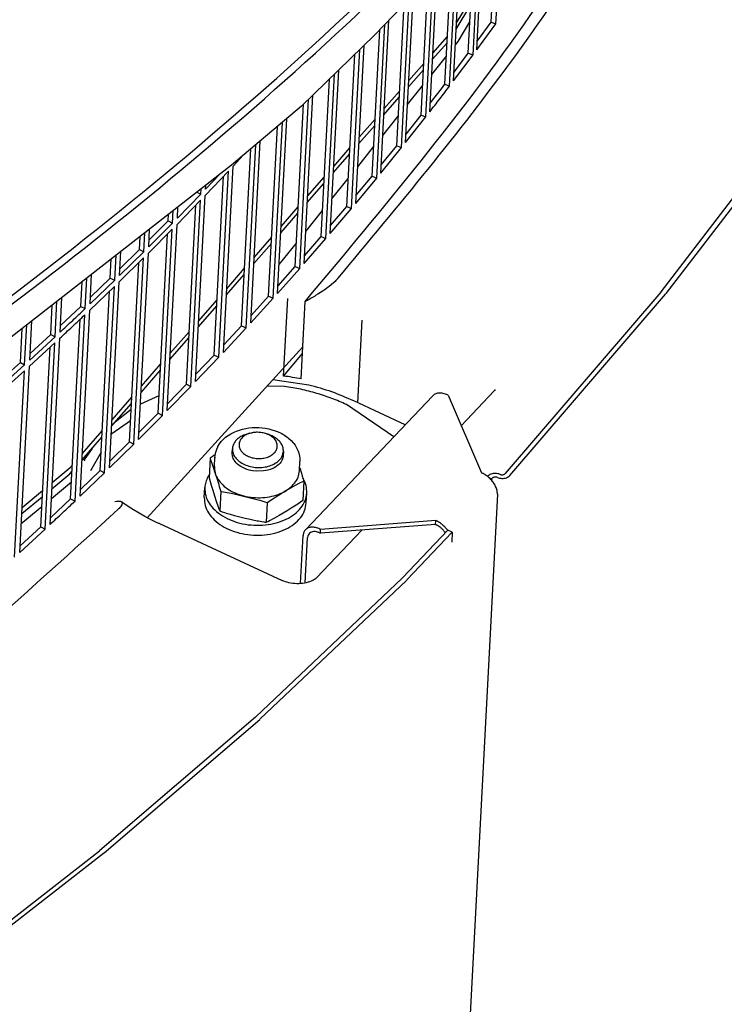
# Model space of a CAD drawing. Units: millimetres. Extents: x 1020 to 5220, y 802 to 3772.
# Drawn here: x 4645 to 4700, y 2323 to 2400 of the extents above; entities that cross this region are included whole.
import ezdxf

# ---------------------------------------------------------------- set-up
doc = ezdxf.new("R2010")
doc.units = ezdxf.units.MM

msp = doc.modelspace()

# ---------------------------------------------------------------- linework, layer by layer
at = {"color": 1, "linetype": 'Continuous'}
for p, q in [((4692.685, 2419.846), (4672.801, 2399.033)), ((4681.908, 2400.033), (4682.381, 2409.061)), ((4682.285, 2399.897), (4682.788, 2409.487)), ((4680.489, 2397.453), (4681.023, 2407.64)), ((4680.791, 2397.859), (4681.32, 2407.95)), ((4680.114, 2397.591), (4680.618, 2407.216)), ((4678.657, 2395.022), (4679.219, 2405.751)), ((4678.965, 2395.426), (4679.523, 2406.069)), ((4678.283, 2395.163), (4678.816, 2405.329)), ((4676.788, 2392.604), (4677.377, 2403.822)), ((4677.102, 2393.006), (4677.686, 2404.147)), ((4676.417, 2392.748), (4676.975, 2403.402)), ((4675.204, 2390.6), (4675.811, 2402.184)), ((4674.514, 2390.347), (4675.096, 2401.435)), ((4674.884, 2390.201), (4675.495, 2401.853)), ((4679.177, 2399.478), (4680.312, 2401.375)), ((4679.203, 2399.964), (4680.337, 2401.861)), ((4672.944, 2387.811), (4673.575, 2399.843)), ((4673.27, 2388.208), (4673.898, 2400.181)), ((4679.33, 2398.517), (4680.242, 2400.041)), ((4680.791, 2397.859), (4682.285, 2399.897)), ((4680.828, 2398.56), (4681.908, 2400.033)), ((4681.908, 2400.033), (4682.285, 2399.897)), ((4672.801, 2399.033), (4667.054, 2393.435)), ((4672.576, 2387.96), (4673.178, 2399.427)), ((4677.343, 2397.604), (4678.479, 2398.902)), ((4671.3, 2385.831), (4671.949, 2398.203)), ((4677.318, 2397.119), (4678.454, 2398.416)), ((4679.112, 2398.246), (4679.33, 2398.517)), ((4670.603, 2385.587), (4671.228, 2397.501)), ((4670.969, 2385.436), (4671.622, 2397.884)), ((4677.256, 2395.932), (4678.398, 2397.356)), ((4678.965, 2395.426), (4680.489, 2397.453)), ((4679.001, 2396.112), (4680.114, 2397.591)), ((4680.114, 2397.591), (4680.489, 2397.453)), ((4675.458, 2395.45), (4676.628, 2396.788)), ((4668.958, 2383.075), (4669.633, 2395.947)), ((4669.296, 2383.468), (4669.967, 2396.273)), ((4675.433, 2394.964), (4676.603, 2396.302)), ((4668.595, 2383.229), (4669.242, 2395.566)), ((4675.36, 2393.57), (4676.537, 2395.036)), ((4678.01, 2394.806), (4678.283, 2395.163)), ((4678.283, 2395.163), (4678.657, 2395.022)), ((4667.256, 2381.12), (4667.947, 2394.305)), ((4673.534, 2393.252), (4674.739, 2394.628)), ((4677.137, 2393.676), (4678.01, 2394.806)), ((4667.054, 2393.435), (4661.555, 2388.813)), ((4666.551, 2380.886), (4667.218, 2393.595)), ((4666.913, 2380.73), (4667.607, 2393.974)), ((4673.509, 2392.766), (4674.713, 2394.142)), ((4673.425, 2391.158), (4674.636, 2392.668)), ((4675.238, 2391.258), (4676.417, 2392.748)), ((4676.417, 2392.748), (4676.788, 2392.604)), ((4664.832, 2378.399), (4665.555, 2392.175)), ((4665.181, 2378.786), (4665.899, 2392.464)), ((4671.547, 2390.524), (4672.785, 2391.939)), ((4671.572, 2391.01), (4672.811, 2392.425)), ((4675.204, 2390.6), (4676.788, 2392.604)), ((4664.473, 2378.557), (4665.17, 2391.852)), ((4662.717, 2376.083), (4663.469, 2390.422)), ((4663.072, 2376.468), (4663.819, 2390.716)), ((4673.304, 2388.853), (4674.514, 2390.347)), ((4674.514, 2390.347), (4674.884, 2390.201)), ((4695.22, 2378.904), (4704.337, 2390.786)), ((4704.71, 2390.644), (4695.593, 2378.763)), ((4661.692, 2388.744), (4662.493, 2389.602)), ((4662.36, 2376.244), (4663.086, 2390.1)), ((4669.546, 2388.238), (4670.818, 2389.692)), ((4669.571, 2388.723), (4670.844, 2390.177)), ((4671.451, 2388.699), (4672.697, 2390.251)), ((4673.27, 2388.208), (4674.884, 2390.201)), ((4661.555, 2388.813), (4633.456, 2366.916)), ((4659.514, 2386.457), (4661.332, 2388.361)), ((4659.54, 2386.943), (4660.658, 2388.114)), ((4660.567, 2373.783), (4661.332, 2388.361)), ((4660.928, 2374.166), (4661.692, 2388.744)), ((4659.54, 2386.943), (4659.556, 2387.256)), ((4660.212, 2373.947), (4660.947, 2387.958)), ((4667.507, 2385.908), (4668.813, 2387.4)), ((4667.532, 2386.394), (4668.839, 2387.886)), ((4669.439, 2386.191), (4670.718, 2387.786)), ((4671.3, 2385.831), (4672.944, 2387.811)), ((4671.334, 2386.462), (4672.576, 2387.96)), ((4672.576, 2387.96), (4672.944, 2387.811)), ((4657.328, 2384.672), (4659.174, 2386.563)), ((4658.858, 2386.711), (4659.174, 2386.563)), ((4659.174, 2386.563), (4659.195, 2386.974)), ((4657.302, 2384.186), (4659.148, 2386.077)), ((4658.383, 2371.499), (4659.148, 2386.077)), ((4658.75, 2371.879), (4659.514, 2386.457)), ((4656.605, 2384.462), (4656.632, 2384.977)), ((4656.956, 2384.295), (4657.007, 2385.269)), ((4657.328, 2384.672), (4657.374, 2385.555)), ((4658.031, 2371.665), (4658.766, 2385.686)), ((4665.43, 2383.535), (4666.77, 2385.066)), ((4665.456, 2384.02), (4666.796, 2385.552)), ((4667.388, 2383.636), (4668.702, 2385.273)), ((4669.296, 2383.468), (4670.969, 2385.436)), ((4669.328, 2384.087), (4670.603, 2385.587)), ((4670.603, 2385.587), (4670.969, 2385.436)), ((4655.082, 2382.417), (4656.956, 2384.295)), ((4655.11, 2382.965), (4656.605, 2384.462)), ((4656.538, 2369.608), (4657.302, 2384.186)), ((4656.605, 2384.462), (4656.956, 2384.295)), ((4654.704, 2382.043), (4654.782, 2383.535)), ((4655.056, 2381.931), (4656.93, 2383.809)), ((4655.082, 2382.417), (4655.156, 2383.826)), ((4655.815, 2369.399), (4656.551, 2383.429)), ((4656.166, 2369.231), (4656.93, 2383.809)), ((4654.356, 2382.213), (4654.41, 2383.245)), ((4663.316, 2381.118), (4664.689, 2382.688)), ((4663.341, 2381.604), (4664.715, 2383.174)), ((4665.299, 2381.033), (4666.647, 2382.713)), ((4667.256, 2381.12), (4668.958, 2383.075)), ((4667.288, 2381.728), (4668.595, 2383.229)), ((4668.595, 2383.229), (4668.958, 2383.075)), ((4652.802, 2380.178), (4652.901, 2382.07)), ((4652.802, 2380.178), (4654.704, 2382.043)), ((4652.83, 2380.717), (4654.356, 2382.213)), ((4654.292, 2367.353), (4655.056, 2381.931)), ((4654.356, 2382.213), (4654.704, 2382.043)), ((4652.073, 2379.979), (4652.152, 2381.486)), ((4652.419, 2379.807), (4652.522, 2381.774)), ((4652.777, 2379.692), (4654.679, 2381.557)), ((4653.566, 2367.149), (4654.302, 2381.188)), ((4653.914, 2366.979), (4654.679, 2381.557)), ((4661.189, 2379.145), (4662.596, 2380.753)), ((4665.181, 2378.786), (4666.913, 2380.73)), ((4665.212, 2379.383), (4666.551, 2380.886)), ((4666.551, 2380.886), (4666.913, 2380.73)), ((4649.757, 2377.762), (4649.859, 2379.698)), ((4650.1, 2377.588), (4650.226, 2379.985)), ((4650.489, 2377.956), (4650.611, 2380.285)), ((4650.489, 2377.956), (4652.419, 2379.807)), ((4650.517, 2378.487), (4652.073, 2379.979)), ((4652.012, 2365.115), (4652.777, 2379.692)), ((4652.073, 2379.979), (4652.419, 2379.807)), ((4661.164, 2378.659), (4662.571, 2380.267)), ((4669.68, 2379.725), (4669.407, 2379.484)), ((4669.748, 2379.79), (4669.68, 2379.725)), ((4669.823, 2379.868), (4669.748, 2379.79)), ((4669.863, 2379.912), (4669.823, 2379.868)), ((4669.892, 2379.943), (4669.863, 2379.912)), ((4650.464, 2377.47), (4652.393, 2379.321)), ((4651.283, 2364.915), (4652.02, 2378.963)), ((4651.629, 2364.743), (4652.393, 2379.321)), ((4668.543, 2378.851), (4668.325, 2378.709)), ((4668.66, 2378.929), (4668.543, 2378.851)), ((4668.819, 2379.038), (4668.66, 2378.929)), ((4669.001, 2379.169), (4668.819, 2379.038)), ((4669.129, 2379.264), (4669.001, 2379.169)), ((4669.213, 2379.328), (4669.129, 2379.264)), ((4669.369, 2379.453), (4669.213, 2379.328)), ((4669.407, 2379.484), (4669.369, 2379.453)), ((4695.196, 2378.875), (4682.998, 2364.673)), ((4695.196, 2378.875), (4695.22, 2378.904)), ((4695.56, 2378.722), (4695.593, 2378.763)), ((4647.749, 2375.385), (4647.895, 2378.168)), ((4648.143, 2375.751), (4648.286, 2378.473)), ((4659, 2376.643), (4660.44, 2378.289)), ((4663.072, 2376.468), (4664.832, 2378.399)), ((4663.103, 2377.055), (4664.473, 2378.557)), ((4664.473, 2378.557), (4664.832, 2378.399)), ((4665.65, 2372.311), (4665.969, 2378.385)), ((4667.031, 2372.081), (4667.349, 2378.155)), ((4667.56, 2378.264), (4667.349, 2378.155)), ((4667.653, 2378.314), (4667.56, 2378.264)), ((4667.817, 2378.405), (4667.653, 2378.314)), ((4667.968, 2378.493), (4667.817, 2378.405)), ((4668.059, 2378.546), (4667.968, 2378.493)), ((4668.157, 2378.605), (4668.059, 2378.546)), ((4668.325, 2378.709), (4668.157, 2378.605)), ((4683.362, 2364.52), (4695.56, 2378.722)), ((4647.408, 2375.562), (4647.53, 2377.883)), ((4648.17, 2376.274), (4649.757, 2377.762)), ((4649.699, 2362.893), (4650.464, 2377.47)), ((4649.757, 2377.762), (4650.1, 2377.588)), ((4658.974, 2376.157), (4660.415, 2377.803)), ((4645.764, 2373.563), (4645.925, 2376.633)), ((4648.967, 2362.699), (4649.704, 2376.754)), ((4649.31, 2362.524), (4650.075, 2377.102)), ((4671.476, 2370.204), (4671.815, 2376.679)), ((4645.026, 2373.38), (4645.165, 2376.041)), ((4645.364, 2373.2), (4645.528, 2376.324)), ((4656.773, 2374.099), (4658.247, 2375.783)), ((4660.928, 2374.166), (4662.717, 2376.083)), ((4660.958, 2374.742), (4662.36, 2376.244)), ((4662.36, 2376.244), (4662.717, 2376.083)), ((4645.739, 2373.077), (4647.723, 2374.9)), ((4645.764, 2373.563), (4647.749, 2375.385)), ((4645.791, 2374.078), (4647.408, 2375.562)), ((4646.959, 2360.322), (4647.723, 2374.9)), ((4647.353, 2360.688), (4648.118, 2375.265)), ((4647.408, 2375.562), (4647.749, 2375.385)), ((4656.748, 2373.613), (4658.221, 2375.297)), ((4646.618, 2360.499), (4647.355, 2374.562)), ((4654.952, 2361.218), (4667.163, 2374.59)), ((4643.379, 2371.9), (4645.026, 2373.38)), ((4645.026, 2373.38), (4645.364, 2373.2)), ((4658.75, 2371.879), (4660.567, 2373.783)), ((4658.779, 2372.445), (4660.212, 2373.947)), ((4660.212, 2373.947), (4660.567, 2373.783)), ((4665.65, 2372.311), (4667.136, 2374.076)), ((4643.327, 2370.907), (4645.339, 2372.714)), ((4643.352, 2371.392), (4645.364, 2373.2)), ((4644.574, 2358.137), (4645.339, 2372.714)), ((4644.974, 2358.5), (4645.739, 2373.077)), ((4654.484, 2371.027), (4655.991, 2372.748)), ((4654.51, 2371.513), (4656.016, 2373.234)), ((4667.616, 2371.605), (4664.814, 2372.018)), ((4656.538, 2369.608), (4658.383, 2371.499)), ((4656.567, 2370.165), (4658.031, 2371.665)), ((4658.031, 2371.665), (4658.383, 2371.499)), ((4665.723, 2371.504), (4664.36, 2371.52)), ((4682.15, 2371.139), (4679.564, 2368.423)), ((4682.181, 2371.17), (4682.15, 2371.139)), ((4682.21, 2371.214), (4682.181, 2371.17)), ((4682.209, 2371.196), (4682.21, 2371.214)), ((4652.21, 2368.884), (4653.749, 2370.643)), ((4655.887, 2370.77), (4654.436, 2370.113)), ((4667.354, 2360.272), (4677.352, 2370.773)), ((4675.179, 2368.491), (4671.141, 2370.359)), ((4678.542, 2370.806), (4678.486, 2370.832)), ((4678.542, 2370.806), (4681.144, 2364.741)), ((4652.184, 2368.398), (4653.724, 2370.157)), ((4653.699, 2369.691), (4652.453, 2368.705)), ((4674.286, 2367.553), (4670.571, 2370.084)), ((4653.652, 2368.8), (4652.181, 2367.786)), ((4654.292, 2367.353), (4656.166, 2369.231)), ((4654.32, 2367.901), (4655.815, 2369.399)), ((4655.815, 2369.399), (4656.166, 2369.231)), ((4649.873, 2366.215), (4651.445, 2368.011)), ((4661.826, 2367.947), (4661.948, 2367.999)), ((4661.948, 2367.999), (4662.185, 2368.082)), ((4662.185, 2368.082), (4662.429, 2368.151)), ((4662.429, 2368.151), (4662.68, 2368.206)), ((4662.68, 2368.206), (4662.934, 2368.245)), ((4662.934, 2368.245), (4663.193, 2368.27)), ((4663.193, 2368.27), (4663.453, 2368.279)), ((4663.453, 2368.279), (4663.715, 2368.274)), ((4663.715, 2368.274), (4663.975, 2368.253)), ((4663.975, 2368.253), (4664.233, 2368.218)), ((4664.233, 2368.218), (4664.488, 2368.168)), ((4664.488, 2368.168), (4664.738, 2368.104)), ((4664.738, 2368.104), (4664.982, 2368.025)), ((4664.982, 2368.025), (4665.218, 2367.932)), ((4649.848, 2365.729), (4651.42, 2367.525)), ((4652.181, 2367.786), (4652.149, 2367.73)), ((4660.768, 2367.179), (4660.9, 2367.325)), ((4660.9, 2367.325), (4660.928, 2367.354)), ((4660.928, 2367.354), (4661.107, 2367.511)), ((4661.107, 2367.511), (4661.299, 2367.654)), ((4661.299, 2367.654), (4661.504, 2367.784)), ((4661.504, 2367.784), (4661.721, 2367.9)), ((4661.721, 2367.9), (4661.826, 2367.947)), ((4663.002, 2367.83), (4663.18, 2367.865)), ((4664.403, 2367.756), (4664.23, 2367.81)), ((4665.218, 2367.932), (4665.446, 2367.826)), ((4665.446, 2367.826), (4665.585, 2367.75)), ((4665.585, 2367.75), (4665.663, 2367.705)), ((4665.663, 2367.705), (4665.868, 2367.568)), ((4665.868, 2367.568), (4666.059, 2367.419)), ((4666.059, 2367.419), (4666.237, 2367.257)), ((4666.237, 2367.257), (4666.4, 2367.084)), ((4650.651, 2366.647), (4650.081, 2365.822)), ((4652.012, 2365.115), (4653.914, 2366.979)), ((4652.04, 2365.654), (4653.566, 2367.149)), ((4653.566, 2367.149), (4653.914, 2366.979)), ((4660.333, 2366.357), (4660.407, 2366.579)), ((4660.407, 2366.579), (4660.489, 2366.764)), ((4660.489, 2366.764), (4660.503, 2366.792)), ((4660.503, 2366.792), (4660.627, 2366.992)), ((4660.627, 2366.992), (4660.768, 2367.179)), ((4661.622, 2366.284), (4661.638, 2366.619)), ((4666.4, 2367.084), (4666.44, 2367.034)), ((4666.44, 2367.034), (4666.543, 2366.895)), ((4666.543, 2366.895), (4666.666, 2366.695)), ((4666.666, 2366.695), (4666.77, 2366.485)), ((4666.77, 2366.485), (4666.79, 2366.433)), ((4666.79, 2366.433), (4666.847, 2366.264)), ((4649.969, 2365.746), (4649.929, 2365.821)), ((4650.233, 2366.071), (4649.987, 2365.712)), ((4650.081, 2365.822), (4650.032, 2365.632)), ((4650.387, 2366.265), (4650.233, 2366.071)), ((4651.358, 2366.354), (4650.516, 2364.888)), ((4659.885, 2365.866), (4659.805, 2364.337)), ((4660.045, 2365.98), (4659.885, 2365.866)), ((4659.885, 2365.866), (4659.933, 2365.738)), ((4659.933, 2365.738), (4659.974, 2365.627)), ((4660.182, 2366.075), (4660.045, 2365.98)), ((4660.289, 2366.146), (4660.182, 2366.075)), ((4660.23, 2365.236), (4660.269, 2365.965)), ((4660.269, 2365.965), (4660.279, 2366.052)), ((4660.279, 2366.052), (4660.285, 2366.128)), ((4660.285, 2366.128), (4660.304, 2366.23)), ((4660.304, 2366.23), (4660.333, 2366.357)), ((4661.622, 2366.284), (4661.62, 2366.21)), ((4661.62, 2366.235), (4661.622, 2366.284)), ((4661.62, 2366.21), (4661.62, 2366.235)), ((4661.636, 2366.069), (4661.62, 2366.21)), ((4661.644, 2366.039), (4661.636, 2366.069)), ((4661.664, 2365.96), (4661.644, 2366.039)), ((4661.709, 2365.844), (4661.664, 2365.96)), ((4661.754, 2365.762), (4661.709, 2365.844)), ((4661.771, 2365.729), (4661.754, 2365.762)), ((4661.849, 2365.617), (4661.771, 2365.729)), ((4665.513, 2365.704), (4665.448, 2365.595)), ((4665.567, 2365.833), (4665.513, 2365.704)), ((4665.589, 2365.905), (4665.567, 2365.833)), ((4665.596, 2365.931), (4665.589, 2365.905)), ((4665.609, 2366.013), (4665.596, 2365.931)), ((4665.614, 2366.056), (4665.609, 2366.013)), ((4665.633, 2366.41), (4665.616, 2366.085)), ((4666.847, 2366.264), (4666.899, 2366.036)), ((4666.899, 2366.036), (4666.919, 2365.883)), ((4666.919, 2365.883), (4666.926, 2365.803)), ((4666.926, 2365.803), (4666.926, 2365.616)), ((4647.525, 2363.976), (4648.931, 2365.138)), ((4648.931, 2365.138), (4649.105, 2365.337)), ((4649.727, 2363.423), (4651.283, 2364.915)), ((4651.283, 2364.915), (4651.629, 2364.743)), ((4659.974, 2365.627), (4660.055, 2365.398)), ((4660.055, 2365.398), (4660.13, 2365.179)), ((4660.13, 2365.179), (4660.273, 2364.746)), ((4661.942, 2365.509), (4661.849, 2365.617)), ((4662.042, 2365.415), (4661.942, 2365.509)), ((4662.172, 2365.309), (4662.042, 2365.415)), ((4662.307, 2365.219), (4662.172, 2365.309)), ((4662.453, 2365.137), (4662.307, 2365.219)), ((4662.611, 2365.064), (4662.453, 2365.137)), ((4662.778, 2365.002), (4662.611, 2365.064)), ((4662.964, 2364.946), (4662.778, 2365.002)), ((4663.213, 2364.894), (4662.964, 2364.946)), ((4663.504, 2364.859), (4663.213, 2364.894)), ((4664.066, 2364.874), (4663.504, 2364.859)), ((4664.247, 2364.903), (4664.066, 2364.874)), ((4664.423, 2364.943), (4664.247, 2364.903)), ((4664.591, 2364.994), (4664.423, 2364.943)), ((4664.75, 2365.055), (4664.591, 2364.994)), ((4664.899, 2365.126), (4664.75, 2365.055)), ((4665.036, 2365.206), (4664.899, 2365.126)), ((4665.103, 2365.254), (4665.036, 2365.206)), ((4665.161, 2365.294), (4665.103, 2365.254)), ((4665.272, 2365.389), (4665.161, 2365.294)), ((4665.368, 2365.489), (4665.272, 2365.389)), ((4665.428, 2365.57), (4665.368, 2365.489)), ((4665.448, 2365.595), (4665.428, 2365.57)), ((4666.888, 2364.887), (4666.926, 2365.616)), ((4666.902, 2365.16), (4666.914, 2365.124)), ((4666.914, 2365.124), (4667.041, 2364.715)), ((4647.5, 2363.49), (4648.906, 2364.652)), ((4648.906, 2364.652), (4649.08, 2364.851)), ((4649.699, 2362.893), (4651.629, 2364.743)), ((4659.816, 2364.561), (4659.717, 2364.408)), ((4659.805, 2364.337), (4659.887, 2364.048)), ((4660.273, 2364.746), (4660.433, 2364.245)), ((4660.433, 2364.245), (4660.539, 2363.902)), ((4667.041, 2364.715), (4667.112, 2364.477)), ((4667.112, 2364.477), (4667.179, 2364.25)), ((4667.179, 2364.25), (4667.225, 2364.085)), ((4681.144, 2364.741), (4681.2, 2364.715)), ((4681.708, 2364.375), (4681.965, 2364.267)), ((4681.965, 2364.267), (4681.897, 2364.173)), ((4681.965, 2364.267), (4681.998, 2364.306)), ((4645.158, 2362.018), (4646.767, 2363.349)), ((4647.46, 2362.729), (4649.037, 2364.033)), ((4659.435, 2362.793), (4659.476, 2363.57)), ((4659.887, 2364.048), (4659.969, 2363.77)), ((4659.969, 2363.77), (4660.092, 2363.372)), ((4660.092, 2363.372), (4660.232, 2362.935)), ((4660.539, 2363.902), (4660.611, 2363.665)), ((4660.611, 2363.665), (4660.677, 2363.437)), ((4660.677, 2363.437), (4660.723, 2363.273)), ((4666.009, 2363.421), (4665.695, 2363.232)), ((4666.328, 2363.607), (4666.009, 2363.421)), ((4666.598, 2363.76), (4666.328, 2363.607)), ((4666.841, 2363.892), (4666.598, 2363.76)), ((4666.944, 2363.946), (4666.841, 2363.892)), ((4667.066, 2364.008), (4666.944, 2363.946)), ((4667.225, 2364.085), (4667.066, 2364.008)), ((4667.225, 2364.085), (4667.145, 2362.557)), ((4645.133, 2361.533), (4646.742, 2362.863)), ((4647.38, 2361.21), (4648.967, 2362.699)), ((4648.967, 2362.699), (4649.31, 2362.524)), ((4660.232, 2362.935), (4660.373, 2362.505)), ((4660.723, 2363.273), (4660.643, 2361.744)), ((4660.723, 2363.273), (4660.931, 2363.241)), ((4660.931, 2363.241), (4661.091, 2363.214)), ((4661.091, 2363.214), (4661.225, 2363.19)), ((4661.225, 2363.19), (4661.542, 2363.128)), ((4661.542, 2363.128), (4661.893, 2363.053)), ((4661.893, 2363.053), (4662.307, 2362.958)), ((4662.307, 2362.958), (4662.714, 2362.86)), ((4662.714, 2362.86), (4663.122, 2362.757)), ((4663.122, 2362.757), (4663.338, 2362.7)), ((4663.338, 2362.7), (4663.663, 2362.61)), ((4663.663, 2362.61), (4663.778, 2362.577)), ((4663.778, 2362.577), (4664.029, 2362.501)), ((4664.677, 2362.582), (4664.492, 2362.454)), ((4664.872, 2362.714), (4664.677, 2362.582)), ((4665.046, 2362.827), (4664.872, 2362.714)), ((4665.38, 2363.039), (4665.046, 2362.827)), ((4665.695, 2363.232), (4665.38, 2363.039)), ((4667.424, 2362.374), (4667.465, 2363.151)), ((4682.397, 2363.051), (4678.666, 2291.911)), ((4645.093, 2360.772), (4646.702, 2362.102)), ((4652.421, 2362.475), (4652.552, 2362.501)), ((4652.552, 2362.501), (4652.604, 2362.508)), ((4652.604, 2362.508), (4652.688, 2362.515)), ((4652.688, 2362.515), (4652.758, 2362.517)), ((4652.719, 2361.905), (4652.689, 2361.875)), ((4652.757, 2361.943), (4652.719, 2361.905)), ((4652.825, 2362.017), (4652.757, 2361.943)), ((4652.758, 2362.517), (4652.795, 2362.515)), ((4652.795, 2362.515), (4652.833, 2362.51)), ((4652.859, 2362.058), (4652.825, 2362.017)), ((4652.833, 2362.51), (4652.882, 2362.499)), ((4652.966, 2362.216), (4652.859, 2362.058)), ((4652.882, 2362.499), (4652.947, 2362.47)), ((4652.947, 2362.47), (4652.971, 2362.45)), ((4653.066, 2362.382), (4652.947, 2362.47)), ((4652.975, 2362.234), (4652.966, 2362.216)), ((4652.971, 2362.45), (4652.989, 2362.426)), ((4652.999, 2362.299), (4652.975, 2362.234)), ((4652.989, 2362.426), (4653.007, 2362.369)), ((4653.005, 2362.329), (4652.999, 2362.299)), ((4653.007, 2362.369), (4653.005, 2362.329)), ((4653.485, 2362.087), (4653.066, 2362.382)), ((4653.896, 2361.82), (4653.485, 2362.087)), ((4654.323, 2361.562), (4653.896, 2361.82)), ((4660.373, 2362.505), (4660.527, 2362.059)), ((4660.527, 2362.059), (4660.583, 2361.903)), ((4660.583, 2361.903), (4660.643, 2361.744)), ((4664.029, 2362.501), (4664.187, 2362.451)), ((4664.187, 2362.451), (4664.266, 2362.426)), ((4664.266, 2362.426), (4664.393, 2362.383)), ((4664.313, 2360.854), (4664.393, 2362.383)), ((4664.492, 2362.454), (4664.393, 2362.383)), ((4666.241, 2361.952), (4665.922, 2361.755)), ((4666.512, 2362.125), (4666.241, 2361.952)), ((4666.757, 2362.286), (4666.512, 2362.125)), ((4666.861, 2362.357), (4666.757, 2362.286)), ((4666.984, 2362.442), (4666.861, 2362.357)), ((4667.145, 2362.557), (4666.984, 2362.442)), ((4654.765, 2361.315), (4654.323, 2361.562)), ((4655.222, 2361.079), (4654.765, 2361.315)), ((4655.692, 2360.853), (4655.222, 2361.079)), ((4660.643, 2361.744), (4660.848, 2361.675)), ((4660.848, 2361.675), (4661.007, 2361.625)), ((4661.007, 2361.625), (4661.141, 2361.584)), ((4661.141, 2361.584), (4661.456, 2361.493)), ((4661.456, 2361.493), (4661.806, 2361.398)), ((4661.806, 2361.398), (4662.22, 2361.292)), ((4662.22, 2361.292), (4662.627, 2361.193)), ((4662.627, 2361.193), (4663.026, 2361.1)), ((4663.026, 2361.1), (4663.251, 2361.05)), ((4663.251, 2361.05), (4663.578, 2360.982)), ((4664.787, 2361.096), (4664.607, 2361)), ((4664.876, 2361.144), (4664.787, 2361.096)), ((4665.126, 2361.284), (4664.876, 2361.144)), ((4665.3, 2361.384), (4665.126, 2361.284)), ((4665.607, 2361.565), (4665.3, 2361.384)), ((4665.922, 2361.755), (4665.607, 2361.565)), ((4644.974, 2358.5), (4646.959, 2360.322)), ((4645.001, 2359.014), (4646.618, 2360.499)), ((4646.618, 2360.499), (4646.959, 2360.322)), ((4655.877, 2360.769), (4655.692, 2360.853)), ((4655.917, 2360.754), (4655.877, 2360.769)), ((4655.917, 2360.754), (4665.536, 2356.304)), ((4663.578, 2360.982), (4663.693, 2360.959)), ((4663.693, 2360.959), (4663.945, 2360.912)), ((4663.945, 2360.912), (4664.105, 2360.885)), ((4664.105, 2360.885), (4664.184, 2360.873)), ((4664.184, 2360.873), (4664.313, 2360.854)), ((4664.411, 2360.901), (4664.313, 2360.854)), ((4664.471, 2360.931), (4664.411, 2360.901)), ((4664.607, 2361), (4664.471, 2360.931)), ((4668.488, 2360.331), (4668.544, 2360.305)), ((4677.557, 2360.684), (4668.528, 2359.999)), ((4668.528, 2359.999), (4668.544, 2360.305)), ((4677.573, 2360.99), (4668.544, 2360.305)), ((4677.557, 2360.684), (4677.573, 2360.99)), ((4677.557, 2360.684), (4677.613, 2360.658)), ((4677.573, 2360.99), (4677.629, 2360.964)), ((4666.979, 2356.056), (4667.177, 2359.827)), ((4667.345, 2356.106), (4667.531, 2359.663)), ((4671.778, 2360.245), (4668.227, 2356.515)), ((4668.472, 2360.025), (4668.528, 2359.999)), ((4674.956, 2356.506), (4678.513, 2360.242)), ((4678.867, 2360.078), (4675.31, 2356.342)), ((4678.237, 2360.136), (4678.3, 2360.018)), ((4678.867, 2360.078), (4678.513, 2360.242)), ((4678.867, 2360.078), (4678.827, 2359.301)), ((4663.477, 2345.628), (4674.928, 2356.479)), ((4668.135, 2356.43), (4667.991, 2356.335)), ((4668.199, 2356.486), (4668.135, 2356.43)), ((4668.227, 2356.515), (4668.199, 2356.486)), ((4674.956, 2356.506), (4674.928, 2356.479)), ((4675.272, 2356.304), (4663.821, 2345.453)), ((4665.594, 2356.279), (4665.536, 2356.304)), ((4665.656, 2356.252), (4665.594, 2356.279)), ((4665.785, 2356.204), (4665.656, 2356.252)), ((4665.922, 2356.161), (4665.785, 2356.204)), ((4666.066, 2356.124), (4665.922, 2356.161)), ((4666.215, 2356.094), (4666.066, 2356.124)), ((4666.368, 2356.072), (4666.215, 2356.094)), ((4666.523, 2356.057), (4666.368, 2356.072)), ((4666.68, 2356.049), (4666.523, 2356.057)), ((4666.836, 2356.049), (4666.68, 2356.049)), ((4666.99, 2356.057), (4666.836, 2356.049)), ((4667.141, 2356.072), (4666.99, 2356.057)), ((4667.287, 2356.094), (4667.141, 2356.072)), ((4667.427, 2356.124), (4667.287, 2356.094)), ((4667.559, 2356.159), (4667.427, 2356.124)), ((4667.603, 2356.174), (4667.559, 2356.159)), ((4667.683, 2356.198), (4667.603, 2356.174)), ((4667.797, 2356.24), (4667.683, 2356.198)), ((4667.9, 2356.286), (4667.797, 2356.24)), ((4667.991, 2356.335), (4667.9, 2356.286)), ((4675.31, 2356.342), (4675.272, 2356.304)), ((4663.448, 2345.601), (4651.255, 2335.145)), ((4663.477, 2345.628), (4663.448, 2345.601)), ((4651.587, 2334.96), (4663.78, 2345.416)), ((4663.821, 2345.453), (4663.78, 2345.416)), ((4638.315, 2325.081), (4651.224, 2335.12)), ((4651.543, 2334.925), (4638.635, 2324.886)), ((4651.255, 2335.145), (4651.224, 2335.12)), ((4651.587, 2334.96), (4651.543, 2334.925))]:
    msp.add_line(p, q, dxfattribs=at)
for points, knots in [([(3885.173, 2600.461), (3885.342, 2590.079), (3885.684, 2569.169), (3892.278, 2538.036), (3903.215, 2507.446), (3918.808, 2477.725), (3938.741, 2449.198), (3962.817, 2422.168), (3990.756, 2396.919), (4022.254, 2373.716), (4056.965, 2352.805), (4094.512, 2334.408), (4134.488, 2318.721), (4176.459, 2305.912), (4219.969, 2296.12), (4264.546, 2289.449), (4309.705, 2285.972), (4354.956, 2285.726), (4399.808, 2288.715), (4443.772, 2294.907), (4486.371, 2304.234), (4527.144, 2316.598), (4565.648, 2331.866), (4601.466, 2349.877), (4634.208, 2370.44), (4663.516, 2393.34), (4689.071, 2418.338), (4710.575, 2445.171), (4727.813, 2473.556), (4740.453, 2503.189), (4748.781, 2533.726), (4750.295, 2554.505), (4751.048, 2564.84)], [0, 0, 0, 0, 31.088681, 62.616637, 94.928246, 128.310933, 162.981205, 199.07944, 236.671348, 275.753624, 316.261726, 358.078446, 401.042514, 444.956909, 489.596788, 534.717041, 580.05957, 625.360377, 670.356568, 714.793368, 758.431258, 801.053335, 842.472976, 882.541888, 921.158529, 958.276758, 993.914254, 1028.159811, 1061.177913, 1093.208374, 1124.558526, 1155.586325, 1155.586325, 1155.586325, 1155.586325]), ([(4221.684, 2295.888), (4235.565, 2293.615), (4263.392, 2289.06), (4305.622, 2285.8), (4347.933, 2285.155), (4389.972, 2287.389), (4431.328, 2292.412), (4471.613, 2300.197), (4510.444, 2310.665), (4547.454, 2323.72), (4582.293, 2339.239), (4614.631, 2357.08), (4644.162, 2377.079), (4670.604, 2399.05), (4693.704, 2422.794), (4713.228, 2448.093), (4729.008, 2474.71), (4740.771, 2502.4), (4748.78, 2530.873), (4750.608, 2550.272), (4751.517, 2559.919)], [0, 0, 0, 0, 42.180039, 84.559334, 126.923004, 169.056527, 210.750709, 251.806725, 292.041286, 331.291995, 369.422947, 406.330591, 441.949799, 476.259997, 509.290979, 541.127699, 571.912973, 601.846607, 631.179425, 660.201218, 660.201218, 660.201218, 660.201218]), ([(4566.721, 2215.461), (4577.58, 2220.883), (4598.934, 2231.546), (4628.557, 2250.617), (4655.392, 2271.45), (4679.085, 2294.086), (4699.447, 2318.27), (4716.267, 2343.801), (4729.411, 2370.449), (4738.642, 2397.966), (4744.231, 2426.1), (4744.586, 2445.048), (4744.764, 2454.499)], [0, 0, 0, 0, 36.390465, 71.563281, 105.486213, 138.17152, 169.680634, 200.127356, 229.678411, 258.550008, 286.999315, 315.310602, 315.310602, 315.310602, 315.310602]), ([(4567.113, 2215.082), (4577.427, 2220.216), (4597.73, 2230.324), (4626.031, 2248.256), (4651.85, 2267.784), (4674.879, 2288.959), (4694.954, 2311.56), (4711.891, 2335.421), (4725.569, 2360.346), (4735.776, 2386.138), (4742.749, 2412.562), (4744.385, 2430.52), (4745.199, 2439.457)], [0, 0, 0, 0, 34.54673, 68.002099, 100.335828, 131.553051, 161.697989, 190.856671, 219.157952, 246.771895, 273.904674, 300.78957, 300.78957, 300.78957, 300.78957]), ([(4667.349, 2378.155), (4673.451, 2385.456), (4685.46, 2399.828), (4694.824, 2416.046), (4699.43, 2424.024)], [0, 0, 0, 0, 28.486522, 56.067346, 56.067346, 56.067346, 56.067346]), ([(4669.892, 2379.943), (4674.646, 2385.637), (4684.034, 2396.881), (4691.856, 2409.265), (4695.717, 2415.378)], [0, 0, 0, 0, 22.225265, 43.890116, 43.890116, 43.890116, 43.890116]), ([(4677.102, 2393.006), (4677.363, 2393.341), (4677.883, 2394.011), (4678.399, 2394.685), (4678.657, 2395.022)], [0, 0, 0, 0, 1.273637, 2.545349, 2.545349, 2.545349, 2.545349]), ([(4648.143, 2375.751), (4648.471, 2376.057), (4649.125, 2376.666), (4649.775, 2377.281), (4650.1, 2377.588)], [0, 0, 0, 0, 1.343076, 2.683983, 2.683983, 2.683983, 2.683983]), ([(4648.118, 2375.265), (4648.445, 2375.571), (4649.1, 2376.181), (4649.75, 2376.795), (4650.075, 2377.102)], [0, 0, 0, 0, 1.343076, 2.683983, 2.683983, 2.683983, 2.683983]), ([(4667.031, 2372.081), (4666.802, 2372.125), (4666.344, 2372.213), (4665.882, 2372.279), (4665.65, 2372.311)], [0, 0, 0, 0, 0.698603, 1.400151, 1.400151, 1.400151, 1.400151]), ([(4670.571, 2370.084), (4670.194, 2370.248), (4669.433, 2370.58), (4668.236, 2370.969), (4666.997, 2371.291), (4666.149, 2371.433), (4665.723, 2371.504)], [0, 0, 0, 0, 1.231724, 2.490731, 3.771516, 5.068033, 5.068033, 5.068033, 5.068033]), ([(4671.141, 2370.359), (4670.579, 2370.609), (4669.436, 2371.117), (4668.229, 2371.44), (4667.616, 2371.605)], [0, 0, 0, 0, 1.844426, 3.7443, 3.7443, 3.7443, 3.7443]), ([(4682.209, 2371.196), (4682.209, 2371.205), (4682.21, 2371.223), (4682.21, 2371.241), (4682.21, 2371.251)], [0, 0, 0, 0, 0.02711643, 0.05424577, 0.05424577, 0.05424577, 0.05424577]), ([(4678.486, 2370.832), (4678.376, 2370.876), (4678.167, 2370.96), (4677.849, 2370.99), (4677.56, 2370.94), (4677.419, 2370.827), (4677.352, 2370.773)], [0, 0, 0, 0, 0.354667, 0.671378, 0.950415, 1.204979, 1.204979, 1.204979, 1.204979]), ([(4662.849, 2367.794), (4662.737, 2367.76), (4662.521, 2367.693), (4662.229, 2367.537), (4661.985, 2367.347), (4661.8, 2367.125), (4661.673, 2366.88), (4661.65, 2366.705), (4661.638, 2366.619)], [0, 0, 0, 0, 0.349281, 0.678764, 0.986109, 1.271911, 1.540269, 1.798762, 1.798762, 1.798762, 1.798762]), ([(4663.18, 2367.865), (4663.051, 2367.832), (4662.809, 2367.77), (4662.499, 2367.584), (4662.272, 2367.348), (4662.15, 2367.066), (4662.152, 2366.764), (4662.278, 2366.478), (4662.508, 2366.23), (4662.82, 2366.034), (4663.194, 2365.902), (4663.6, 2365.842), (4664.011, 2365.859), (4664.396, 2365.951), (4664.727, 2366.114), (4664.982, 2366.336), (4665.136, 2366.608), (4665.171, 2366.907), (4665.079, 2367.201), (4664.877, 2367.461), (4664.587, 2367.677), (4664.352, 2367.765), (4664.23, 2367.81)], [0, 0, 0, 0, 0.395991, 0.747988, 1.06962, 1.362999, 1.647732, 1.947666, 2.279405, 2.647206, 3.044725, 3.45875, 3.872776, 4.270296, 4.638097, 4.969838, 5.269772, 5.554505, 5.847884, 6.169515, 6.527219, 6.917333, 6.917333, 6.917333, 6.917333]), ([(4663.002, 2367.83), (4662.976, 2367.824), (4662.925, 2367.814), (4662.874, 2367.801), (4662.849, 2367.794)], [0, 0, 0, 0, 0.0790851, 0.157499, 0.157499, 0.157499, 0.157499]), ([(4663.878, 2367.887), (4663.761, 2367.898), (4663.527, 2367.919), (4663.295, 2367.883), (4663.18, 2367.865)], [0, 0, 0, 0, 0.3533704, 0.7013772, 0.7013772, 0.7013772, 0.7013772]), ([(4664.23, 2367.81), (4664.173, 2367.827), (4664.057, 2367.86), (4663.938, 2367.878), (4663.878, 2367.887)], [0, 0, 0, 0, 0.1787718, 0.3602866, 0.3602866, 0.3602866, 0.3602866]), ([(4665.633, 2366.41), (4665.629, 2366.503), (4665.623, 2366.693), (4665.506, 2366.968), (4665.321, 2367.221), (4665.066, 2367.443), (4664.756, 2367.63), (4664.523, 2367.713), (4664.403, 2367.756)], [0, 0, 0, 0, 0.277421, 0.566921, 0.877407, 1.213127, 1.573822, 1.95563, 1.95563, 1.95563, 1.95563]), ([(4661.638, 2366.619), (4661.646, 2366.498), (4661.662, 2366.247), (4661.864, 2365.899), (4662.172, 2365.6), (4662.579, 2365.365), (4663.052, 2365.206), (4663.563, 2365.134), (4664.079, 2365.152), (4664.566, 2365.261), (4664.995, 2365.452), (4665.332, 2365.717), (4665.57, 2366.042), (4665.612, 2366.29), (4665.633, 2366.41)], [0, 0, 0, 0, 0.360343, 0.745882, 1.171548, 1.639285, 2.140612, 2.660345, 3.180079, 3.681406, 4.149144, 4.57481, 4.96035, 5.320693, 5.320693, 5.320693, 5.320693]), ([(4660.269, 2365.965), (4660.268, 2365.956), (4660.267, 2365.936), (4660.267, 2365.917), (4660.267, 2365.908)], [0, 0, 0, 0, 0.02865997, 0.0573251, 0.0573251, 0.0573251, 0.0573251]), ([(4660.23, 2365.236), (4660.238, 2365.064), (4660.255, 2364.709), (4660.498, 2364.204), (4660.879, 2363.75), (4661.394, 2363.365), (4662.012, 2363.064), (4662.705, 2362.862), (4663.439, 2362.767), (4664.179, 2362.785), (4664.889, 2362.913), (4665.535, 2363.148), (4666.088, 2363.477), (4666.514, 2363.889), (4666.809, 2364.365), (4666.862, 2364.716), (4666.888, 2364.887)], [0, 0, 0, 0, 0.513868, 1.054902, 1.641722, 2.281058, 2.968913, 3.693332, 4.437268, 5.181205, 5.905624, 6.593479, 7.232815, 7.819635, 8.360668, 8.874536, 8.874536, 8.874536, 8.874536]), ([(4659.717, 2364.408), (4659.653, 2364.273), (4659.525, 2364.007), (4659.492, 2363.715), (4659.476, 2363.57)], [0, 0, 0, 0, 0.4444155, 0.8770424, 0.8770424, 0.8770424, 0.8770424]), ([(4667.465, 2363.151), (4667.458, 2363.349), (4667.445, 2363.755), (4667.26, 2364.116), (4667.165, 2364.301)], [0, 0, 0, 0, 0.58628, 1.200818, 1.200818, 1.200818, 1.200818]), ([(4682.397, 2363.051), (4682.393, 2363.152), (4682.384, 2363.366), (4682.262, 2363.684), (4682.076, 2363.998), (4681.826, 2364.286), (4681.534, 2364.537), (4681.31, 2364.656), (4681.2, 2364.715)], [0, 0, 0, 0, 0.301533, 0.63977, 1.007758, 1.392888, 1.779768, 2.152736, 2.152736, 2.152736, 2.152736]), ([(4682.603, 2364.611), (4682.546, 2364.631), (4682.431, 2364.672), (4682.248, 2364.691), (4682.065, 2364.68), (4681.896, 2364.636), (4681.745, 2364.566), (4681.67, 2364.494), (4681.634, 2364.459)], [0, 0, 0, 0, 0.1793, 0.364225, 0.548169, 0.724694, 0.888676, 1.037562, 1.037562, 1.037562, 1.037562]), ([(4682.394, 2364.368), (4682.37, 2364.376), (4682.324, 2364.393), (4682.249, 2364.4), (4682.174, 2364.396), (4682.105, 2364.378), (4682.043, 2364.35), (4682.013, 2364.32), (4681.998, 2364.306)], [0, 0, 0, 0, 0.0732354, 0.1487679, 0.2239002, 0.2960019, 0.3629803, 0.4237929, 0.4237929, 0.4237929, 0.4237929]), ([(4682.394, 2364.368), (4682.45, 2364.348), (4682.565, 2364.307), (4682.748, 2364.289), (4682.931, 2364.299), (4683.101, 2364.343), (4683.251, 2364.413), (4683.326, 2364.486), (4683.362, 2364.52)], [0, 0, 0, 0, 0.1793, 0.364225, 0.548169, 0.724694, 0.888676, 1.037562, 1.037562, 1.037562, 1.037562]), ([(4682.603, 2364.611), (4682.626, 2364.603), (4682.673, 2364.587), (4682.747, 2364.579), (4682.822, 2364.583), (4682.891, 2364.601), (4682.953, 2364.63), (4682.983, 2364.659), (4682.998, 2364.673)], [0, 0, 0, 0, 0.0732354, 0.1487679, 0.2239002, 0.2960019, 0.3629803, 0.4237929, 0.4237929, 0.4237929, 0.4237929]), ([(4659.476, 2363.57), (4659.485, 2363.363), (4659.504, 2362.938), (4659.796, 2362.332), (4660.253, 2361.787), (4660.871, 2361.325), (4661.613, 2360.964), (4662.445, 2360.721), (4663.326, 2360.608), (4664.214, 2360.629), (4665.066, 2360.783), (4665.842, 2361.064), (4666.505, 2361.459), (4667.016, 2361.954), (4667.37, 2362.526), (4667.433, 2362.946), (4667.465, 2363.151)], [0, 0, 0, 0, 0.616641, 1.265882, 1.970066, 2.737269, 3.562695, 4.431998, 5.324722, 6.217445, 7.086748, 7.912174, 8.679377, 9.38356, 10.032801, 10.649442, 10.649442, 10.649442, 10.649442]), ([(4659.435, 2362.793), (4659.444, 2362.586), (4659.464, 2362.161), (4659.755, 2361.555), (4660.213, 2361.01), (4660.831, 2360.547), (4661.572, 2360.187), (4662.404, 2359.944), (4663.285, 2359.83), (4664.173, 2359.851), (4665.025, 2360.005), (4665.801, 2360.286), (4666.464, 2360.682), (4666.976, 2361.176), (4667.329, 2361.748), (4667.393, 2362.169), (4667.424, 2362.374)], [0, 0, 0, 0, 0.616641, 1.265882, 1.970066, 2.737269, 3.562695, 4.431999, 5.324723, 6.217447, 7.086751, 7.912177, 8.679381, 9.383565, 10.032806, 10.649448, 10.649448, 10.649448, 10.649448]), ([(4421.005, 2256.727), (4432.532, 2258.722), (4455.383, 2262.678), (4488.751, 2271.312), (4520.805, 2281.805), (4551.263, 2294.273), (4579.914, 2308.554), (4606.481, 2324.61), (4630.95, 2342.116), (4645.525, 2355.364), (4652.689, 2361.875)], [0, 0, 0, 0, 35.082111, 69.550378, 103.288943, 136.197703, 168.195584, 199.22394, 229.250019, 258.270402, 258.270402, 258.270402, 258.270402]), ([(4647.353, 2360.688), (4647.68, 2360.993), (4648.335, 2361.603), (4648.985, 2362.217), (4649.31, 2362.524)], [0, 0, 0, 0, 1.343076, 2.683983, 2.683983, 2.683983, 2.683983]), ([(4667.354, 2360.272), (4667.306, 2360.209), (4667.206, 2360.077), (4667.187, 2359.913), (4667.177, 2359.827)], [0, 0, 0, 0, 0.2338473, 0.4871088, 0.4871088, 0.4871088, 0.4871088]), ([(4668.488, 2360.331), (4668.378, 2360.375), (4668.169, 2360.459), (4667.851, 2360.489), (4667.562, 2360.44), (4667.421, 2360.326), (4667.354, 2360.272)], [0, 0, 0, 0, 0.354501, 0.671084, 0.950025, 1.204486, 1.204486, 1.204486, 1.204486]), ([(4678.237, 2360.136), (4678.195, 2360.191), (4678.11, 2360.3), (4677.957, 2360.442), (4677.793, 2360.566), (4677.672, 2360.628), (4677.613, 2360.658)], [0, 0, 0, 0, 0.2067454, 0.4158039, 0.6223489, 0.8217704, 0.8217704, 0.8217704, 0.8217704]), ([(4678.513, 2360.242), (4678.449, 2360.316), (4678.322, 2360.463), (4678.109, 2360.663), (4677.88, 2360.835), (4677.712, 2360.922), (4677.629, 2360.964)], [0, 0, 0, 0, 0.292469, 0.584701, 0.872644, 1.150655, 1.150655, 1.150655, 1.150655]), ([(4668.472, 2360.025), (4668.395, 2360.056), (4668.249, 2360.114), (4668.025, 2360.139), (4667.825, 2360.105), (4667.664, 2360.006), (4667.557, 2359.85), (4667.54, 2359.727), (4667.531, 2359.663)], [0, 0, 0, 0, 0.247969, 0.470232, 0.666661, 0.845374, 1.022131, 1.213664, 1.213664, 1.213664, 1.213664])]:
    msp.add_open_spline(points, degree=3, knots=knots, dxfattribs=at)

doc.saveas('drawing.dxf')
